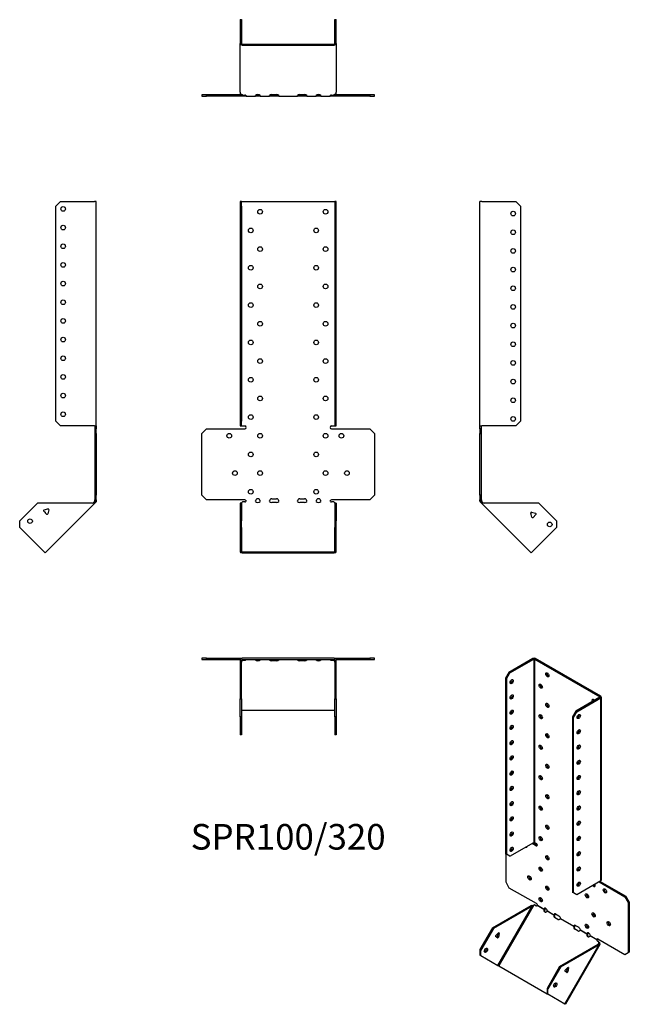
# Model space of a CAD drawing. Units: millimetres. Extents: x -287 to 365, y -539 to 516.
import ezdxf

# ---------------------------------------------------------------- set-up
doc = ezdxf.new("R2010")
doc.units = ezdxf.units.MM
doc.styles.get("Standard").update_dxf_attribs({"font": 'arial.ttf'})

# ---------------------------------------------------------------- blocks, each defined once
blk = doc.blocks.new('SPR100_320-Front')
at = {"layer": ''}
for p, q in [((-51.5, 320.7), (-51.5, 315.7)), ((-50, 320.7), (-51.5, 320.7)), ((-50, 315.7), (-50, 320.7)), ((-50, 320.7), (-49.4, 320.7)), ((-49.4, 320.7), (49.4, 320.7)), ((49.4, 320.7), (50, 320.7)), ((51.5, 320.7), (50, 320.7)), ((50, 320.7), (50, 315.7)), ((51.5, 315.7), (51.5, 320.7)), ((-51.5, 315.7), (-50, 315.7)), ((-51.5, 315.7), (-51.5, 85.3)), ((-50, 315.7), (-50, 85.3)), ((50, 315.7), (51.5, 315.7)), ((50, 315.7), (50, 85.3)), ((51.5, 85.3), (51.5, 315.7)), ((-51.5, 85.3), (-51.5, 80.3)), ((-50, 85.3), (-51.5, 85.3)), ((-50, 80.3), (-50, 85.3)), ((51.5, 85.3), (50, 85.3)), ((50, 85.3), (50, 80.3)), ((51.5, 80.3), (51.5, 85.3)), ((-92.5, 72.3), (-87.5, 77.3)), ((-87.5, 77.3), (-46.5, 77.3)), ((-51.5, 80.3), (-50, 80.3)), ((-50, 80.3), (-49.4, 80.3)), ((-49.4, 80.3), (-46.5, 80.3)), ((46.5, 80.3), (49.4, 80.3)), ((46.5, 77.3), (87.5, 77.3)), ((49.4, 80.3), (50, 80.3)), ((50, 80.3), (51.5, 80.3)), ((87.5, 77.3), (92.5, 72.3)), ((-92.5, 6.3), (-92.5, 72.3)), ((92.5, 72.3), (92.5, 6.3)), ((-87.5, 1.3), (-92.5, 6.3)), ((-46.5, 1.3), (-87.5, 1.3)), ((-17.5, 2.3), (-12.5, 2.3)), ((12.5, 2.3), (17.5, 2.3)), ((87.5, 1.3), (46.5, 1.3)), ((92.5, 6.3), (87.5, 1.3)), ((-50, -2.3), (-51.5, -2.3)), ((-51.5, -2.3), (-51.5, -21.4)), ((-50, -2.3), (-50, -21.4)), ((-48.8, -1), (-49.4, -1.5)), ((-46.5, -1), (-48.8, -1)), ((-12.5, -1.7), (-17.5, -1.7)), ((17.5, -1.7), (12.5, -1.7)), ((48.8, -1), (46.5, -1)), ((49.4, -1.5), (48.8, -1)), ((50, -2.3), (50, -21.4)), ((51.5, -2.3), (50, -2.3)), ((51.5, -2.3), (51.5, -21.4)), ((-51.5, -21.4), (-51.5, -28.4)), ((-50, -21.4), (-51.5, -21.4)), ((-51.5, -28.4), (-50, -28.4)), ((-51.5, -28.4), (-51.5, -54.2)), ((-50, -28.4), (-50, -21.4)), ((-50, -28.4), (-50, -54.2)), ((51.5, -21.4), (50, -21.4)), ((50, -21.4), (50, -28.4)), ((50, -28.4), (51.5, -28.4)), ((50, -54.2), (50, -28.4)), ((51.5, -28.4), (51.5, -21.4)), ((51.5, -54.2), (51.5, -28.4)), ((-49.4, -54.6), (49.4, -54.6)), ((-49.4, -55.6), (49.4, -55.6))]:
    blk.add_line(p, q, dxfattribs=at)
for centre in [(-30, 309.8), (40, 309.8), (-40, 289.8), (30, 289.8), (-30, 269.8), (40, 269.8), (-40, 249.8), (30, 249.8), (-30, 229.8), (40, 229.8), (-40, 209.8), (30, 209.8), (-30, 189.8), (40, 189.8), (-40, 169.8), (30, 169.8), (-30, 149.8), (40, 149.8), (-40, 129.8), (30, 129.8), (-30, 109.8), (40, 109.8), (-40, 89.8), (30, 89.8), (-63, 69.8), (-30, 69.8), (40, 69.8), (57, 69.8), (-40, 49.8), (30, 49.8), (-57, 29.8), (-30, 29.8), (40, 29.8), (63, 29.8), (-40, 9.8), (30, 9.8)]:
    blk.add_circle(centre, 2.5, dxfattribs=at)
for centre, radius, start, end in [((-46.5, 78.8), 1.5, 270, 90), ((46.5, 78.8), 1.5, 90, 270), ((-46.5, -0.2), 1.5, 8.8051, 90), ((-32.5, -0.2), 2.5, 5.2697, 174.7303), ((-17.5, -0.2), 2.5, 90, 174.7303), ((-12.5, -0.2), 2.5, 5.2697, 90), ((12.5, -0.2), 2.5, 90, 174.7303), ((17.5, -0.2), 2.5, 5.2697, 90), ((32.5, -0.2), 2.5, 5.2697, 174.7303), ((46.5, -0.2), 1.5, 90, 171.1949)]:
    blk.add_arc(centre, radius, start, end, dxfattribs=at)
for centre, major_axis, start_param, end_param in [((-46.5, 0), (-1.5, 0), 1.570796, 2.705255), ((-32.5, 0), (2.5, 0), 3.397966, 6.026812), ((-17.5, 0), (-2.5, 0), 0.256373, 1.570796), ((-12.5, 0), (2.5, 0), 4.712389, 6.026812), ((12.5, 0), (-2.5, 0), 0.256373, 1.570796), ((17.5, 0), (2.5, 0), 4.712389, 6.026812), ((32.5, 0), (2.5, 0), 3.397966, 6.026812), ((46.5, 0), (-1.5, 0), 0.436338, 1.570796), ((-49.4, -54.2), (-2.1, 0), 0, 1.570796), ((-49.4, -54.2), (-0.6, 0), 0, 1.570796), ((49.4, -54.2), (0.6, 0), 4.712389, 6.283185), ((49.4, -54.2), (2.1, 0), 4.712389, 6.283185)]:
    blk.add_ellipse(centre, major_axis=major_axis, ratio=0.707107, start_param=start_param, end_param=end_param, dxfattribs=at)
for points, knots in [([(-50.5, -2.3), (-50.5, -2.3), (-50.5, -2.3), (-50.4, -2.3), (-50.4, -2.2), (-50.2, -2.2), (-50.1, -2.2), (-50, -2.1), (-49.9, -2), (-49.8, -1.9), (-49.8, -1.9), (-49.7, -1.8)], [0, 0, 0, 0, 0.0356537, 0.0356537, 0.0703705, 0.0703705, 0.1051346, 0.1051346, 0.1398963, 0.1398963, 0.1538886, 0.1538886, 0.1538886, 0.1538886]), ([(49.7, -1.8), (49.8, -1.9), (49.9, -2), (50.1, -2.1), (50.1, -2.2), (50.3, -2.2), (50.3, -2.2), (50.4, -2.3), (50.5, -2.3), (50.5, -2.3), (50.5, -2.3), (50.5, -2.3)], [0, 0, 0, 0, 0.0356266, 0.0356266, 0.0703448, 0.0703448, 0.1051088, 0.1051088, 0.1398705, 0.1398705, 0.1538889, 0.1538889, 0.1538889, 0.1538889])]:
    blk.add_open_spline(points, degree=3, knots=knots, dxfattribs=at)
for points in [[(-49.4, -1.5), (-49.7, -1.9), (-50, -2.1), (-50, -2.3)], [(-45, 0), (-45, -0.2), (-45, -0.3), (-45.1, -0.4)], [(-34.9, -0.4), (-35, -0.3), (-35, -0.2), (-35, 0)], [(-30, 0), (-30, -0.2), (-30, -0.3), (-30.1, -0.4)], [(-19.9, -0.4), (-20, -0.3), (-20, -0.2), (-20, 0)], [(-10, 0), (-10, -0.2), (-10, -0.3), (-10.1, -0.4)], [(10.1, -0.4), (10, -0.3), (10, -0.2), (10, 0)], [(20, 0), (20, -0.2), (20, -0.3), (19.9, -0.4)], [(30.1, -0.4), (30, -0.3), (30, -0.2), (30, 0)], [(35, 0), (35, -0.2), (35, -0.3), (34.9, -0.4)], [(45.1, -0.4), (45, -0.3), (45, -0.2), (45, 0)], [(50, -2.3), (50, -2.1), (49.7, -1.9), (49.4, -1.5)]]:
    blk.add_open_spline(points, degree=3, dxfattribs=at)
blk = doc.blocks.new('SPR100_320-Left')
at = {"layer": ''}
for p, q in [((0, 80.3), (0, 320.7)), ((2.1, 320.7), (0, 320.7)), ((2.1, 320.7), (38.5, 320.7)), ((38.5, 320.7), (43.5, 315.7)), ((43.5, 315.7), (43.5, 85.3)), ((43.5, 85.3), (38.5, 80.3)), ((0, 77.3), (0, 80.3)), ((0, 80.3), (2.1, 80.3)), ((0, 77.3), (0, 72.3)), ((1.5, 77.3), (0, 77.3)), ((1.5, 77.3), (1.5, 80.3)), ((1.5, 72.3), (1.5, 77.3)), ((38.5, 80.3), (2.1, 80.3)), ((0, 72.3), (1.5, 72.3)), ((0, 6.3), (0, 72.3)), ((1.5, 6.3), (1.5, 72.3)), ((0, 6.3), (0, 1.3)), ((1.5, 6.3), (0, 6.3)), ((0, 0), (0, 1.3)), ((0, 1.3), (1.5, 1.3)), ((1.5, 1.3), (1.5, 6.3)), ((1.5, 1.3), (1.5, 0)), ((1, 0), (0, 0)), ((1.3, -0.8), (0.6, -1.5)), ((1.2, -2.1), (0.6, -1.5)), ((1.5, 0), (1, 0)), ((2.3, -1), (1.2, -2.1)), ((1.7, -2.5), (1.2, -2.1)), ((1.7, -0.4), (1.3, -0.8)), ((1.7, -0.4), (2.3, -1)), ((2.4, -1.8), (1.7, -2.5)), ((54.8, -55.6), (1.7, -2.5)), ((2.3, -1), (2.7, -1.5)), ((2.7, -1.5), (2.4, -1.8)), ((62.9, -2.3), (4.4, -2.3)), ((62.9, -2.3), (82, -21.4)), ((55.3, -12.1), (54.3, -13)), ((55.5, -17.3), (54.4, -13.1)), ((55.3, -12.1), (59.5, -13.2)), ((59.9, -14.6), (56.8, -17.6)), ((82, -28.4), (56.3, -54.2)), ((82, -21.4), (82, -28.4)), ((56.3, -54.2), (54.8, -55.6))]:
    blk.add_line(p, q, dxfattribs=at)
for centre in [(35.5, 307.8), (35.5, 287.8), (35.5, 267.8), (35.5, 247.8), (35.5, 227.8), (35.5, 207.8), (35.5, 187.8), (35.5, 167.8), (35.5, 147.8), (35.5, 127.8), (35.5, 107.8), (35.5, 87.8), (74.6, -25.2)]:
    blk.add_circle(centre, 2.5, dxfattribs=at)
for centre, start, end in [((55.1, -12.9), 75, 195), ((56.3, -17.1), 195, 315), ((59.3, -14), 315, 75)]:
    blk.add_arc(centre, 0.8, start, end, dxfattribs=at)
for points in [[(0.6, -1.5), (0.3, -1.1), (0, -0.6), (0, 0)], [(1.5, 0), (1.5, -0.2), (1.6, -0.3), (1.7, -0.4)], [(4.4, -2.3), (3.2, -2.6), (2.1, -2.9), (1.7, -2.5)], [(2.7, -1.5), (3.1, -1.9), (3.7, -2.1), (4.4, -2.3)]]:
    blk.add_open_spline(points, degree=3, dxfattribs=at)
blk = doc.blocks.new('SPR100_320-Right')
at = {"layer": ''}
for p, q in [((-43.5, 315.7), (-38.5, 320.7)), ((-38.5, 320.7), (-2.1, 320.7)), ((0, 320.7), (-2.1, 320.7)), ((0, 80.3), (0, 320.7)), ((-43.5, 85.3), (-43.5, 315.7)), ((-38.5, 80.3), (-43.5, 85.3)), ((-2.1, 80.3), (-38.5, 80.3)), ((-2.1, 80.3), (0, 80.3)), ((-1.5, 80.3), (-1.5, 77.3)), ((-1.5, 77.3), (-1.5, 72.3)), ((0, 77.3), (-1.5, 77.3)), ((0, 80.3), (0, 77.3)), ((0, 72.3), (0, 77.3)), ((-1.5, 72.3), (0, 72.3)), ((-1.5, 72.3), (-1.5, 6.3)), ((0, 72.3), (0, 6.3)), ((-1.5, 6.3), (-1.5, 1.3)), ((0, 6.3), (-1.5, 6.3)), ((-1.5, 1.3), (0, 1.3)), ((-1.5, 0), (-1.5, 1.3)), ((0, 1.3), (0, 6.3)), ((0, 1.3), (0, 0)), ((-62.9, -2.3), (-82, -21.4)), ((-4.4, -2.3), (-62.9, -2.3)), ((-56, -9.7), (-51.8, -8.6)), ((-1.7, -2.5), (-54.8, -55.6)), ((-50.8, -9.5), (-51.9, -13.7)), ((-51.1, -8.7), (-50.8, -9.4)), ((-2.7, -1.5), (-2.3, -1)), ((-2.7, -1.5), (-2.4, -1.8)), ((-2.4, -1.8), (-1.7, -2.5)), ((-2.3, -1), (-1.7, -0.4)), ((-2.3, -1), (-1.2, -2.1)), ((-1.3, -0.8), (-1.7, -0.4)), ((-1.2, -2.1), (-1.7, -2.5)), ((-1.5, 0), (-1, 0)), ((-0.6, -1.5), (-1.3, -0.8)), ((-0.6, -1.5), (-1.2, -2.1)), ((-1, 0), (0, 0)), ((-53.3, -14.1), (-56.3, -11)), ((-82, -28.4), (-82, -21.4)), ((-56.3, -54.2), (-82, -28.4)), ((-54.8, -55.6), (-56.3, -54.2))]:
    blk.add_line(p, q, dxfattribs=at)
for centre in [(-35.5, 312.8), (-35.5, 292.8), (-35.5, 272.8), (-35.5, 252.8), (-35.5, 232.8), (-35.5, 212.8), (-35.5, 192.8), (-35.5, 172.8), (-35.5, 152.8), (-35.5, 132.8), (-35.5, 112.8), (-35.5, 92.8), (-71, -21.7)]:
    blk.add_circle(centre, 2.5, dxfattribs=at)
for centre, start, end in [((-55.8, -10.5), 105, 225), ((-51.6, -9.3), 49.5973, 105), ((-51.6, -9.3), 345, 355.4527), ((-55.1, -12.9), 349.2289, 100.7711), ((-52.7, -13.5), 225, 345)]:
    blk.add_arc(centre, 0.8, start, end, dxfattribs=at)
for points in [[(-4.4, -2.3), (-3.7, -2.1), (-3.1, -1.9), (-2.7, -1.5)], [(-1.7, -2.5), (-2.1, -2.9), (-3.2, -2.6), (-4.4, -2.3)], [(-1.7, -0.4), (-1.6, -0.3), (-1.5, -0.2), (-1.5, 0)], [(0, 0), (0, -0.6), (-0.3, -1.1), (-0.6, -1.5)]]:
    blk.add_open_spline(points, degree=3, dxfattribs=at)
blk = doc.blocks.new('SPR100_320-Top')
at = {"layer": ''}
for p, q in [((-87.5, 0), (-92.5, 0)), ((-92.5, 0), (-92.5, -1.5)), ((-87.5, -1.5), (-87.5, 0)), ((-87.5, 0), (-49.4, 0)), ((49.4, 0), (-49.4, 0)), ((49.4, 0), (87.5, 0)), ((92.5, 0), (87.5, 0)), ((87.5, 0), (87.5, -1.5)), ((92.5, -1.5), (92.5, 0)), ((-92.5, -1.5), (-87.5, -1.5)), ((-87.5, -1.5), (-51.4, -1.5)), ((-51.5, -2.1), (-51.5, -38.5)), ((-50, -38.5), (-50, -2.1)), ((-49.4, -1.5), (49.4, -1.5)), ((-49.4, -1.7), (-49.2, -1.5)), ((-49.4, -2.4), (-49.4, -1.7)), ((-48.8, -2.3), (-49.4, -2.7)), ((-49.4, -2.7), (-49.4, -2.4)), ((-48.8, -2.3), (-48.8, -1.5)), ((-46.5, -2.3), (-48.8, -2.3)), ((-45.1, -1.7), (-45.1, -1.5)), ((-34.9, -1.5), (-34.9, -1.7)), ((-30.1, -1.7), (-30.1, -1.5)), ((-19.9, -1.5), (-19.9, -1.7)), ((-17.5, -1.9), (-12.5, -1.9)), ((-12.5, -3), (-17.5, -3)), ((-10.1, -1.7), (-10.1, -1.5)), ((10.1, -1.5), (10.1, -1.7)), ((12.5, -1.9), (17.5, -1.9)), ((17.5, -3), (12.5, -3)), ((19.9, -1.7), (19.9, -1.5)), ((30.1, -1.5), (30.1, -1.7)), ((34.9, -1.7), (34.9, -1.5)), ((45.1, -1.5), (45.1, -1.7)), ((48.8, -2.3), (46.5, -2.3)), ((48.8, -2.3), (48.8, -1.5)), ((49.4, -2.7), (48.8, -2.3)), ((49.2, -1.5), (49.4, -1.7)), ((49.4, -2.4), (49.4, -1.7)), ((49.4, -2.7), (49.4, -2.4)), ((50, -2.1), (50, -38.5)), ((51.4, -1.5), (87.5, -1.5)), ((51.5, -38.5), (51.5, -2.1)), ((87.5, -1.5), (92.5, -1.5)), ((-51.5, -38.5), (-51.5, -43.5)), ((-50, -38.5), (-51.5, -38.5)), ((-50, -43.5), (-50, -38.5)), ((51.5, -38.5), (50, -38.5)), ((50, -38.5), (50, -43.5)), ((51.5, -43.5), (51.5, -38.5)), ((-51.5, -43.5), (-50, -43.5)), ((-51.5, -62.9), (-51.5, -43.5)), ((-50, -43.5), (-50, -62.9)), ((50, -43.5), (51.5, -43.5)), ((50, -62.9), (50, -43.5)), ((51.5, -43.5), (51.5, -62.9)), ((-50, -62.9), (-51.5, -62.9)), ((-51.5, -62.9), (-51.5, -82)), ((-50, -62.9), (-50, -82)), ((-49.4, -55.8), (49.4, -55.8)), ((50, -62.9), (50, -82)), ((51.5, -62.9), (50, -62.9)), ((51.5, -62.9), (51.5, -82)), ((-50, -82), (-51.5, -82)), ((51.5, -82), (50, -82))]:
    blk.add_line(p, q, dxfattribs=at)
for centre, radius, start, end in [((49.4, -2.1), 2.1, 0, 90), ((-49.4, -2.1), 2.1, 90, 180), ((-49.4, -2.1), 0.6, 90, 180), ((49.4, -2.1), 0.6, 0, 90)]:
    blk.add_arc(centre, radius, start, end, dxfattribs=at)
for centre, major_axis, start_param, end_param in [((-46.5, -1.2), (-1.5, 0), 1.570796, 2.705255), ((-32.5, -1.2), (2.5, 0), 3.397966, 6.026812), ((-32.5, -0.2), (2.5, 0), 3.995971, 5.428807), ((-17.5, -1.2), (-2.5, 0), 0.256373, 1.570796), ((-17.5, -0.2), (2.5, 0), 3.995971, 4.712389), ((-12.5, -0.2), (2.5, 0), 4.712389, 5.428807), ((-12.5, -1.2), (2.5, 0), 4.712389, 6.026812), ((12.5, -1.2), (-2.5, 0), 0.256373, 1.570796), ((12.5, -0.2), (2.5, 0), 3.995971, 4.712389), ((17.5, -0.2), (2.5, 0), 4.712389, 5.428807), ((17.5, -1.2), (2.5, 0), 4.712389, 6.026812), ((32.5, -1.2), (2.5, 0), 3.397966, 6.026812), ((32.5, -0.2), (2.5, 0), 3.995971, 5.428807), ((46.5, -1.2), (-1.5, 0), 0.436338, 1.570796), ((-49.4, -56.3), (-0.6, 0), 4.712389, 6.283185), ((49.4, -56.3), (0.6, 0), 0, 1.570796)]:
    blk.add_ellipse(centre, major_axis=major_axis, ratio=0.707107, start_param=start_param, end_param=end_param, dxfattribs=at)
for points in [[(-50, -1.9), (-49.8, -1.8), (-49.6, -1.7), (-49.4, -1.7)], [(-49.4, -2.7), (-49.7, -3.1), (-50, -3.7), (-50, -4.4)], [(-45, -1.5), (-45, -1.5), (-45, -1.6), (-45.1, -1.7)], [(-34.9, -1.7), (-35, -1.6), (-35, -1.5), (-35, -1.5)], [(-30, -1.5), (-30, -1.5), (-30, -1.6), (-30.1, -1.7)], [(-19.9, -1.7), (-20, -1.6), (-20, -1.5), (-20, -1.5)], [(-10, -1.5), (-10, -1.5), (-10, -1.6), (-10.1, -1.7)], [(10.1, -1.7), (10, -1.6), (10, -1.5), (10, -1.5)], [(20, -1.5), (20, -1.5), (20, -1.6), (19.9, -1.7)], [(30.1, -1.7), (30, -1.6), (30, -1.5), (30, -1.5)], [(35, -1.5), (35, -1.5), (35, -1.6), (34.9, -1.7)], [(45.1, -1.7), (45, -1.6), (45, -1.5), (45, -1.5)], [(49.4, -1.7), (49.6, -1.7), (49.8, -1.8), (50, -1.9)], [(50, -4.4), (50, -3.7), (49.7, -3.1), (49.4, -2.7)]]:
    blk.add_open_spline(points, degree=3, dxfattribs=at)
blk = doc.blocks.new('SPR100_320-Bottom')
at = {"layer": ''}
for p, q in [((-51.5, 82), (-51.5, 56.3)), ((-51.5, 82), (-50, 82)), ((-50, 82), (-50, 56.3)), ((50, 56.3), (50, 82)), ((50, 82), (51.5, 82)), ((51.5, 56.3), (51.5, 82)), ((-51.5, 4.4), (-51.5, 56.3)), ((-49.4, 55.8), (49.4, 55.8)), ((-49.4, 54.8), (49.4, 54.8)), ((51.5, 56.3), (51.5, 4.4)), ((-87.5, 1.5), (-92.5, 1.5)), ((-92.5, 1.5), (-92.5, 0)), ((-92.5, 0), (-87.5, 0)), ((-87.5, 0), (-87.5, 1.5)), ((-49.2, 1.5), (-87.5, 1.5)), ((-46.5, 0), (-87.5, 0)), ((-51.5, 4.4), (-51.5, 2.1)), ((-49.4, 1.7), (-48.8, 1.2)), ((-48.8, 1.2), (-46.5, 1.2)), ((-45, 0), (-46.5, 0)), ((-45, 0.2), (-45, 0)), ((-45, 0), (-35, 0)), ((-35, 0.2), (-35, 0)), ((-30, 0), (-35, 0)), ((-34.1, 1.5), (-30.9, 1.5)), ((-30, 0.2), (-30, 0)), ((-30, 0), (-20, 0)), ((-20, 0.2), (-20, 0)), ((-17.5, 0), (-20, 0)), ((-19.1, 1.5), (-17.5, 1.5)), ((-17.5, 1.9), (-12.5, 1.9)), ((-17.5, 1.5), (-12.5, 1.5)), ((-12.5, 0), (-17.5, 0)), ((-12.5, 1.5), (-10.9, 1.5)), ((-10, 0), (-12.5, 0)), ((-10, 0.2), (-10, 0)), ((-10, 0), (10, 0)), ((10, 0.2), (10, 0)), ((12.5, 0), (10, 0)), ((10.9, 1.5), (12.5, 1.5)), ((12.5, 1.9), (17.5, 1.9)), ((12.5, 1.5), (17.5, 1.5)), ((17.5, 0), (12.5, 0)), ((17.5, 1.5), (19.1, 1.5)), ((20, 0), (17.5, 0)), ((20, 0.2), (20, 0)), ((20, 0), (30, 0)), ((30, 0.2), (30, 0)), ((35, 0), (30, 0)), ((30.9, 1.5), (34.1, 1.5)), ((35, 0.2), (35, 0)), ((35, 0), (45, 0)), ((45, 0.2), (45, 0)), ((46.5, 0), (45, 0)), ((46.5, 1.2), (48.8, 1.2)), ((87.5, 0), (46.5, 0)), ((48.8, 1.2), (49.4, 1.7)), ((87.5, 1.5), (49.2, 1.5)), ((51.5, 2.1), (51.5, 4.4)), ((92.5, 1.5), (87.5, 1.5)), ((87.5, 1.5), (87.5, 0)), ((87.5, 0), (92.5, 0)), ((92.5, 0), (92.5, 1.5))]:
    blk.add_line(p, q, dxfattribs=at)
for centre, radius, start, end in [((-49.4, 2.1), 2.1, 180, 196.6015), ((-49.4, 2.1), 0.6, 196.5556, 270), ((49.4, 2.1), 0.6, 270, 343.4444), ((49.4, 2.1), 2.1, 343.3985, 0)]:
    blk.add_arc(centre, radius, start, end, dxfattribs=at)
for centre, major_axis, start_param, end_param in [((-49.4, 56.3), (-2.1, 0), 0, 1.570796), ((-49.4, 56.3), (-0.6, 0), 0, 1.570796), ((49.4, 56.3), (0.6, 0), 4.712389, 6.283185), ((49.4, 56.3), (2.1, 0), 4.712389, 6.283185), ((-46.5, 0.2), (1.5, 0), 0.436338, 1.570796), ((-32.5, 0.2), (-2.5, 0), 3.397966, 6.026812), ((-17.5, 0.2), (-2.5, 0), 4.712389, 6.026812), ((-12.5, 0.2), (2.5, 0), 0.256373, 1.570796), ((12.5, 0.2), (-2.5, 0), 4.712389, 6.026812), ((17.5, 0.2), (2.5, 0), 0.256373, 1.570796), ((32.5, 0.2), (-2.5, 0), 3.397966, 6.026812), ((46.5, 0.2), (1.5, 0), 1.570796, 2.705255)]:
    blk.add_ellipse(centre, major_axis=major_axis, ratio=0.707107, start_param=start_param, end_param=end_param, dxfattribs=at)
for points in [[(-51.5, 4.4), (-51.5, 3.2), (-50.5, 2.1), (-49.4, 1.7)], [(-45.1, 0.6), (-45, 0.3), (-45, 0), (-45, 0)], [(-35, 0), (-35, 0), (-35, 0.2), (-34.9, 0.6)], [(-30.1, 0.6), (-30, 0.2), (-30, 0), (-30, 0)], [(-20, 0), (-20, 0), (-20, 0.2), (-19.9, 0.6)], [(-10.1, 0.6), (-10, 0.2), (-10, 0), (-10, 0)], [(10, 0), (10, 0), (10, 0.2), (10.1, 0.6)], [(19.9, 0.6), (20, 0.2), (20, 0), (20, 0)], [(30, 0), (30, 0), (30, 0.2), (30.1, 0.6)], [(34.9, 0.6), (35, 0.2), (35, 0), (35, 0)], [(45, 0), (45, 0), (45, 0.3), (45.1, 0.6)], [(49.4, 1.7), (50.5, 2.1), (51.5, 3.2), (51.5, 4.4)]]:
    blk.add_open_spline(points, degree=3, dxfattribs=at)
blk = doc.blocks.new('SPR100_320-ISO')
at = {"layer": ''}
for p, q in [((-8.9, 190.5), (-34.6, 175.7)), ((-33.6, 175.1), (-7.9, 189.9)), ((-8.9, 190.5), (-7.9, 189.9)), ((-7.9, 189.9), (-7.9, -6.4)), ((-5.9, 190.5), (-7, 189.9)), ((-7, 189.9), (62.9, 149.6)), ((-7, 189.9), (-7, -6.4)), ((63.9, 150.2), (-5.9, 190.5)), ((-34.6, 175.7), (-38.2, 169.6)), ((-38.2, 169.6), (-38.2, -18.6)), ((-38.2, 169.6), (-37.1, 168.9)), ((-37.1, 168.9), (-33.6, 175.1)), ((-37.1, 168.9), (-37.1, -19.2)), ((-33.6, 175.1), (-34.6, 175.7)), ((62.9, 149.1), (37.1, 134.2)), ((38.2, 133.6), (63.9, 148.5)), ((63.9, 150.2), (62.9, 149.6)), ((62.9, 149.6), (62.9, 149.1)), ((63.9, 148.5), (62.9, 149.1)), ((63.9, -47.8), (63.9, 148.5)), ((64.5, 149.3), (64.5, -46.9)), ((37.1, 134.2), (33.6, 128.1)), ((33.6, 128.1), (33.6, -60)), ((33.6, 128.1), (34.6, 127.5)), ((34.6, 127.5), (38.2, 133.6)), ((34.6, -60.6), (34.6, 127.5)), ((38.2, 133.6), (37.1, 134.2)), ((-33.6, -21.2), (-7.9, -6.4)), ((-9.5, -7.3), (-5, -10)), ((-8.5, -6.7), (-3.9, -9.4)), ((-7, -6.4), (-5, -7.5)), ((-3.9, -9.4), (-5, -10)), ((-37.1, -19.2), (-38.2, -18.6)), ((-37.5, -49.2), (-37.5, -19)), ((-33.6, -21.2), (-37.1, -19.2)), ((-34, -55.3), (-37.5, -49.2)), ((63.9, -47.8), (38.2, -62.7)), ((62.2, -48.8), (89.8, -64.7)), ((63.3, -48.2), (90.9, -64.1)), ((-5, -72), (-34, -55.3)), ((34.6, -60.6), (33.6, -60)), ((38.2, -62.7), (34.6, -60.6)), ((-7.9, -73.6), (-45.4, -138.7)), ((-7.1, -73.3), (-7.9, -73.6)), ((-5.5, -74.3), (-7.1, -73.3)), ((-3.9, -73.7), (3.2, -77.8)), ((90.9, -64.1), (89.8, -64.7)), ((89.8, -64.7), (93.4, -70.8)), ((94.4, -70.2), (90.9, -64.1)), ((93.4, -70.8), (94.4, -70.2)), ((93.4, -70.8), (93.4, -124.7)), ((94.4, -70.2), (94.4, -124.1)), ((-51.9, -98), (-10.5, -74.1)), ((-9.5, -74.7), (-50.9, -98.6)), ((-46.2, -138.2), (-9.5, -74.7)), ((-9.8, -74.5), (-10.5, -74.1)), ((-9.5, -74.7), (-9.8, -74.5)), ((3.1, -78.2), (-4.1, -74.1)), ((3.4, -78.4), (3.1, -78.2)), ((3.2, -77.8), (3.5, -77.6)), ((3.9, -78.7), (3.4, -78.4)), ((3.5, -77.6), (4.2, -77.2)), ((13.7, -84.4), (6.5, -80.2)), ((6.7, -79.8), (13.8, -83.9)), ((14, -84.5), (13.7, -84.4)), ((13.8, -83.9), (14.1, -83.7)), ((14.1, -83.7), (14.9, -83.3)), ((15.6, -83.1), (19.1, -85.1)), ((14.5, -84.8), (14, -84.5)), ((18, -89), (14.5, -87)), ((34.9, -96.6), (20.7, -88.4)), ((20.9, -88), (35, -96.2)), ((-51.9, -98), (-65.4, -121.3)), ((-50.9, -98.6), (-64.4, -122)), ((-50.9, -98.6), (-51.9, -98)), ((-48.5, -106.1), (-45.5, -103.5)), ((-46.7, -107.2), (-46, -104)), ((-44.8, -103.9), (-45.6, -107.8)), ((-44.8, -103.9), (-45.5, -103.5)), ((35.2, -96.7), (34.9, -96.6)), ((35, -96.2), (35.4, -96)), ((35.7, -97), (35.2, -96.7)), ((35.4, -96), (36.1, -95.5)), ((39.2, -101.2), (35.7, -99.2)), ((36.8, -95.3), (40.3, -97.4)), ((49.1, -104.8), (41.9, -100.6)), ((42.1, -100.2), (49.2, -104.3)), ((49.3, -104.9), (49.1, -104.8)), ((49.2, -104.3), (49.5, -104.1)), ((49.8, -105.2), (49.3, -104.9)), ((49.5, -104.1), (50.2, -103.7)), ((-46.5, -108.6), (-48.7, -107.4)), ((-45.6, -107.8), (-46.7, -107.2)), ((19.9, -139.4), (61.3, -115.5)), ((63, -115.7), (26, -179.9)), ((59.7, -110.9), (52.5, -106.7)), ((52.7, -106.4), (59.8, -110.4)), ((60, -111.1), (59.7, -110.9)), ((59.8, -110.4), (60.1, -110.2)), ((60.5, -111.3), (60, -111.1)), ((60.1, -110.2), (60.6, -109.9)), ((61.9, -113.2), (60.3, -112.2)), ((89.8, -126.8), (60.8, -110)), ((61, -115.6), (62, -113.9)), ((61.6, -115.7), (61.3, -115.5)), ((62.3, -116.1), (61.6, -115.7)), ((62, -113.9), (61.9, -113.2)), ((61.9, -113.2), (62.6, -113.6)), ((62, -113.9), (62.2, -114.1)), ((62.2, -114.1), (62.7, -114.4)), ((62.6, -113.6), (62.7, -114.4)), ((-65.4, -121.3), (-65.4, -127.1)), ((-64.4, -122), (-65.4, -121.3)), ((-64.4, -127.7), (-64.4, -122)), ((62.3, -116.1), (20.9, -140)), ((25.6, -179.7), (62.3, -116.1)), ((93.4, -124.7), (89.8, -126.8)), ((94.4, -124.1), (93.4, -124.7)), ((-65.4, -127.1), (-64.4, -127.7)), ((-64.4, -127.7), (-46.2, -138.2)), ((-46.2, -138.2), (-45.4, -138.7)), ((-45.4, -138.7), (6.4, -168.6)), ((19.9, -139.4), (6.4, -162.8)), ((20.9, -140), (7.4, -163.4)), ((20.9, -140), (19.9, -139.4)), ((27.7, -145.7), (25.6, -144.5)), ((25.8, -143.2), (28.8, -140.6)), ((27.6, -144.3), (28.3, -141.1)), ((27.6, -144.3), (28.7, -144.9)), ((29.5, -141), (28.7, -144.9)), ((28.8, -140.6), (29.5, -141)), ((28.9, -140.5), (29.5, -140.9)), ((29.3, -140.5), (29.5, -140.9)), ((7.4, -163.4), (6.4, -162.8)), ((6.4, -162.8), (6.4, -168.6)), ((6.4, -168.6), (7.4, -169.2)), ((7.4, -169.2), (7.4, -163.4)), ((25.6, -179.7), (7.4, -169.2)), ((26, -179.9), (25.6, -179.7))]:
    blk.add_line(p, q, dxfattribs=at)
for centre, major_axis, ratio, start_param, end_param in [((-7.4, 189.7), (-2.1, 0), 0.57735, 3.926991, 5.497787), ((-7.4, 189.7), (0.6, 0), 0.57735, 0.785398, 2.356194), ((7.8, 173.7), (1.25, -2.17), 0.57735, 3.579742, 5.845036), ((-32.5, 166.4), (1.25, 2.17), 0.57735, 3.579742, 5.845036), ((0.7, 161.5), (1.25, -2.17), 0.57735, 3.579742, 5.845036), ((-32.5, 150), (1.25, 2.17), 0.57735, 3.579742, 5.845036), ((62.4, 149.3), (0.6, 0), 0.57735, 5.497787, 7.068583), ((62.4, 149.3), (2.1, 0), 0.57735, 5.497787, 7.068583), ((7.8, 141.1), (1.25, -2.17), 0.57735, 3.579742, 5.845036), ((56.2, 144.5), (-1.25, 2.17), 0.57735, 4.96978, 7.596591), ((57.3, 145.1), (1.25, -2.17), 0.57735, 3.579742, 4.454998), ((-32.5, 133.7), (1.25, 2.17), 0.57735, 3.579742, 5.845036), ((0.7, 128.8), (1.25, -2.17), 0.57735, 3.579742, 5.845036), ((39.2, 129), (1.25, 2.17), 0.57735, 3.579742, 5.845036), ((-32.5, 117.4), (1.25, 2.17), 0.57735, 3.579742, 5.845036), ((7.8, 108.4), (1.25, -2.17), 0.57735, 3.579742, 5.845036), ((39.2, 112.7), (1.25, 2.17), 0.57735, 3.579742, 5.845036), ((-32.5, 101), (1.25, 2.17), 0.57735, 3.579742, 5.845036), ((0.7, 96.1), (1.25, -2.17), 0.57735, 3.579742, 5.845036), ((39.2, 96.4), (1.25, 2.17), 0.57735, 3.579742, 5.845036), ((-32.5, 84.7), (1.25, 2.17), 0.57735, 3.579742, 5.845036), ((7.8, 75.7), (1.25, -2.17), 0.57735, 3.579742, 5.845036), ((39.2, 80), (1.25, 2.17), 0.57735, 3.579742, 5.845036), ((-32.5, 68.4), (1.25, 2.17), 0.57735, 3.579742, 5.845036), ((0.7, 63.5), (1.25, -2.17), 0.57735, 3.579742, 5.845036), ((39.2, 63.7), (1.25, 2.17), 0.57735, 3.579742, 5.845036), ((-32.5, 52.1), (1.25, 2.17), 0.57735, 3.579742, 5.845036), ((7.8, 43.1), (1.25, -2.17), 0.57735, 3.579742, 5.845036), ((39.2, 47.4), (1.25, 2.17), 0.57735, 3.579742, 5.845036), ((-32.5, 35.7), (1.25, 2.17), 0.57735, 3.579742, 5.845036), ((0.7, 30.8), (1.25, -2.17), 0.57735, 3.579742, 5.845036), ((39.2, 31), (1.25, 2.17), 0.57735, 3.579742, 5.845036), ((-32.5, 19.4), (1.25, 2.17), 0.57735, 3.579742, 5.845036), ((7.8, 10.4), (1.25, -2.17), 0.57735, 3.579742, 5.845036), ((39.2, 14.7), (1.25, 2.17), 0.57735, 3.579742, 5.845036), ((-32.5, 3.1), (1.25, 2.17), 0.57735, 3.579742, 5.845036), ((39.2, -1.6), (1.25, 2.17), 0.57735, 3.579742, 5.845036), ((-16.6, -9.4), (1.25, -2.17), 0.57735, 5.508683, 7.057688), ((-7.4, -6.6), (0.6, 0), 0.57735, 0.785398, 2.356194), ((-5, -8.8), (0.75, -1.3), 0.57735, 5.497787, 8.63938), ((0.7, -1.8), (1.25, -2.17), 0.57735, 3.579742, 5.845036), ((-32.5, -13.3), (1.25, 2.17), 0.57735, 3.579742, 5.845036), ((-15.6, -8.8), (1.25, -2.17), 0.57735, 5.508683, 5.845036), ((7.8, -22.2), (1.25, -2.17), 0.57735, 3.579742, 5.845036), ((39.2, -18), (1.25, 2.17), 0.57735, 3.579742, 5.845036), ((0.7, -34.5), (1.25, -2.17), 0.57735, 3.579742, 5.845036), ((39.2, -34.3), (1.25, 2.17), 0.57735, 3.579742, 5.845036), ((-11.3, -43.9), (1.25, -2.17), 0.57735, 3.579742, 5.845036), ((39.2, -50.6), (1.25, 2.17), 0.57735, 3.579742, 5.845036), ((56.2, -51.4), (1.25, -2.17), 0.57735, 4.999146, 7.567225), ((57.3, -50.8), (1.25, -2.17), 0.57735, 4.999146, 5.845036), ((62.4, -46.9), (2.1, 0), 0.57735, 5.497787, 6.283185), ((7.8, -54.9), (1.25, -2.17), 0.57735, 3.579742, 5.845036), ((50.2, -63.1), (1.25, -2.17), 0.57735, 3.579742, 5.845036), ((69.3, -57.8), (1.25, -2.17), 0.57735, 3.579742, 5.845036), ((-5, -73.3), (0.75, -1.3), 0.57735, 0.939076, 2.356194), ((0.7, -67.1), (1.25, -2.17), 0.57735, 3.579742, 5.845036), ((-4.8, -73), (-0.75, -1.3), 0.816497, 0, 1.134458), ((5.1, -78.7), (-1.25, -2.17), 0.816497, 4.968762, 7.597608), ((4.9, -79), (-1.25, 2.17), 0.57735, 4.018964, 6.97661), ((5.9, -79.1), (-1.25, -2.17), 0.816497, 4.968762, 6.069429), ((6, -78.4), (1.25, -2.17), 0.57735, 3.579742, 3.835017), ((15.7, -84.8), (-1.25, -2.17), 0.816497, 4.968762, 6.283185), ((15.6, -85.1), (-1.25, 2.17), 0.57735, 5.497787, 6.97661), ((16.6, -84.5), (1.25, -2.17), 0.57735, 3.579742, 3.835017), ((57.3, -83.5), (1.25, -2.17), 0.57735, 3.579742, 5.845036), ((16.5, -85.2), (-1.25, -2.17), 0.816497, 4.968762, 6.283185), ((19.3, -86.8), (-1.25, -2.17), 0.816497, 0, 1.314423), ((19.1, -87.2), (1.25, -2.17), 0.57735, 0.877372, 2.356194), ((36.8, -97.4), (-1.25, 2.17), 0.57735, 5.497787, 6.97661), ((50.2, -95.7), (1.25, -2.17), 0.57735, 3.579742, 5.845036), ((73.6, -92.9), (1.25, -2.17), 0.57735, 3.579742, 5.845036), ((-45.4, -104.1), (0.4, 0.693), 0.57735, 5.235988, 7.330383), ((37, -97), (-1.25, -2.17), 0.816497, 4.968762, 6.283185), ((37.7, -97.5), (-1.25, -2.17), 0.816497, 4.968762, 6.283185), ((37.8, -96.7), (1.25, -2.17), 0.57735, 3.579742, 3.835017), ((40.5, -99.1), (-1.25, -2.17), 0.816497, 0, 1.314423), ((40.3, -99.4), (1.25, -2.17), 0.57735, 0.877372, 2.356194), ((51.1, -105.2), (-1.25, -2.17), 0.816497, 4.968762, 7.597608), ((50.9, -105.5), (-1.25, 2.17), 0.57735, 4.018964, 6.97661), ((51.9, -105.6), (-1.25, -2.17), 0.816497, 4.968762, 6.069429), ((52, -104.9), (1.25, -2.17), 0.57735, 3.579742, 3.835017), ((-48.3, -106.7), (-0.4, -0.693), 0.57735, 4.18879, 6.283185), ((-47.2, -107.3), (-0.4, -0.693), 0.57735, 0, 2.094395), ((-46.1, -107.9), (-0.4, -0.693), 0.57735, 0, 2.094395), ((61, -110.9), (-0.75, -1.3), 0.816497, 5.148727, 6.283185), ((60.8, -111.2), (-0.75, 1.3), 0.57735, 5.497787, 6.914906), ((61.8, -111.4), (-0.75, -1.3), 0.816497, 5.148727, 6.283185), ((-60.2, -121.5), (1.25, 2.17), 0.57735, 3.579742, 5.845036), ((26, -143.8), (-0.4, -0.693), 0.57735, 4.18879, 6.283185), ((27.1, -144.4), (-0.4, -0.693), 0.57735, 0, 2.094395), ((28.1, -145), (-0.4, -0.693), 0.57735, 0, 2.094395), ((28.9, -141.2), (0.4, 0.693), 0.57735, 0.080239, 1.047198), ((28.9, -141.2), (-0.4, -0.693), 0.57735, 2.094395, 2.276829), ((14.1, -158.6), (1.25, 2.17), 0.57735, 3.579742, 5.845036)]:
    blk.add_ellipse(centre, major_axis=major_axis, ratio=ratio, start_param=start_param, end_param=end_param, dxfattribs=at)
for centre, major_axis in [((6.7, 173.1), (1.25, -2.17)), ((-31.5, 165.8), (1.25, 2.17)), ((-0.4, 160.9), (1.25, -2.17)), ((-31.5, 149.4), (1.25, 2.17)), ((6.7, 140.4), (1.25, -2.17)), ((-31.5, 133.1), (1.25, 2.17)), ((-0.4, 128.2), (1.25, -2.17)), ((40.3, 128.4), (1.25, 2.17)), ((-31.5, 116.8), (1.25, 2.17)), ((6.7, 107.8), (1.25, -2.17)), ((40.3, 112.1), (1.25, 2.17)), ((-31.5, 100.4), (1.25, 2.17)), ((-0.4, 95.5), (1.25, -2.17)), ((40.3, 95.7), (1.25, 2.17)), ((-31.5, 84.1), (1.25, 2.17)), ((6.7, 75.1), (1.25, -2.17)), ((40.3, 79.4), (1.25, 2.17)), ((-31.5, 67.8), (1.25, 2.17)), ((-0.4, 62.9), (1.25, -2.17)), ((40.3, 63.1), (1.25, 2.17)), ((-31.5, 51.4), (1.25, 2.17)), ((6.7, 42.5), (1.25, -2.17)), ((40.3, 46.8), (1.25, 2.17)), ((-31.5, 35.1), (1.25, 2.17)), ((-0.4, 30.2), (1.25, -2.17)), ((40.3, 30.4), (1.25, 2.17)), ((-31.5, 18.8), (1.25, 2.17)), ((6.7, 9.8), (1.25, -2.17)), ((40.3, 14.1), (1.25, 2.17)), ((-31.5, 2.5), (1.25, 2.17)), ((-0.4, -2.4), (1.25, -2.17)), ((40.3, -2.2), (1.25, 2.17)), ((-31.5, -13.9), (1.25, 2.17)), ((6.7, -22.9), (1.25, -2.17)), ((40.3, -18.6), (1.25, 2.17)), ((-12.4, -44.5), (1.25, -2.17)), ((-0.4, -35.1), (1.25, -2.17)), ((40.3, -34.9), (1.25, 2.17)), ((40.3, -51.2), (1.25, 2.17)), ((6.7, -55.5), (1.25, -2.17)), ((49.1, -63.7), (1.25, -2.17)), ((68.3, -58.4), (1.25, -2.17)), ((-0.4, -67.8), (1.25, -2.17)), ((56.2, -84.1), (1.25, -2.17)), ((49.1, -96.3), (1.25, -2.17)), ((72.5, -93.5), (1.25, -2.17)), ((-59.1, -122.1), (1.25, 2.17)), ((15.2, -159.2), (1.25, 2.17))]:
    blk.add_ellipse(centre, major_axis=major_axis, ratio=0.57735, dxfattribs=at)
for points in [[(-7.9, -73.6), (-8.4, -74), (-9, -74.3), (-9.5, -74.7)], [(-3.9, -73.7), (-3.9, -73.8), (-4, -74), (-4.1, -74.1)], [(-10.5, -74.1), (-10, -74), (-9.2, -74), (-8.5, -74)], [(3.1, -78.2), (3.1, -78.1), (3.2, -77.9), (3.2, -77.8)], [(4.2, -77.2), (4.2, -77.6), (4.1, -78.2), (3.9, -78.7)], [(6.7, -79.8), (6.7, -80), (6.7, -80.1), (6.5, -80.2)], [(13.7, -84.4), (13.7, -84.2), (13.8, -84), (13.8, -83.9)], [(14.9, -83.3), (14.8, -83.7), (14.7, -84.3), (14.5, -84.8)], [(20.9, -88), (20.9, -88.1), (20.8, -88.3), (20.7, -88.4)], [(34.9, -96.6), (35, -96.4), (35, -96.3), (35, -96.2)], [(36.1, -95.5), (36, -96), (35.9, -96.5), (35.7, -97)], [(42.1, -100.2), (42.1, -100.4), (42, -100.5), (41.9, -100.6)], [(49.1, -104.8), (49.1, -104.6), (49.1, -104.4), (49.2, -104.3)], [(50.2, -103.7), (50.2, -104.1), (50, -104.7), (49.8, -105.2)], [(52.7, -106.4), (52.7, -106.5), (52.6, -106.6), (52.5, -106.7)], [(59.7, -110.9), (59.7, -110.7), (59.7, -110.6), (59.8, -110.4)], [(60.8, -110), (60.8, -110.4), (60.6, -110.9), (60.5, -111.3)], [(61.3, -115.5), (61.7, -115.1), (61.9, -114.6), (62, -113.9)], [(62.7, -114.4), (63.2, -115.3), (63.2, -115.9), (62.3, -116.1)]]:
    blk.add_open_spline(points, degree=3, dxfattribs=at)

msp = doc.modelspace()

# ---------------------------------------------------------------- block references
for name, p in [('SPR100_320-Bottom', (0, 433.6)), ('SPR100_320-Right', (-205.4, 0)), ('SPR100_320-Front', (0, 0)), ('SPR100_320-Left', (205.4, 0)), ('SPR100_320-Top', (0, -168.5)), ('SPR100_320-ISO', (270.8, -359.4))]:
    msp.add_blockref(name, p)

# ---------------------------------------------------------------- texts
at = {"insert": (0, -363.4), "char_height": 27.39, "attachment_point": 5}
msp.add_mtext('SPR100/320', dxfattribs=at)

doc.saveas('drawing.dxf')
